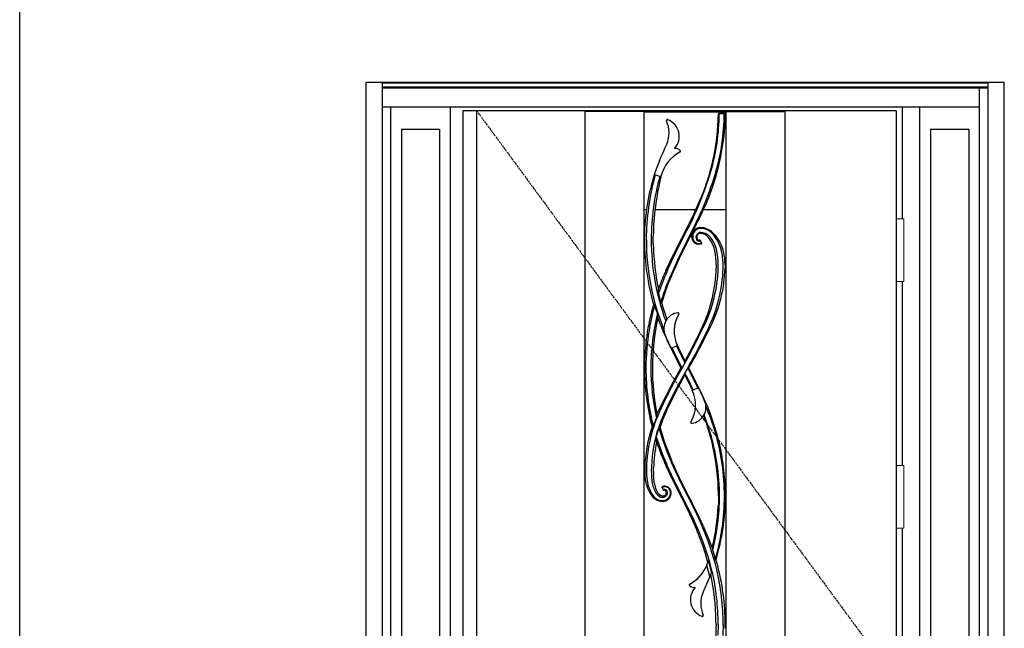
# Model space of a CAD drawing. Extents: x 0 to 27931, y 0 to 20000.
# Drawn here: x 5400 to 7397, y 9440 to 10673 of the extents above; entities that cross this region are included whole.
import ezdxf

# ---------------------------------------------------------------- set-up
doc = ezdxf.new("R2010")
doc.units = 0
doc.linetypes.add('ITTENSAU', pattern=[5.5, 3, -1, 0.5, -1])
doc.layers.get('0').update_dxf_attribs({"linetype": 'CONTINUOUS'})
for name, color, linetype in [('YKK_A1', 4, 'CONTINUOUS'), ('YKK_A2', 3, 'CONTINUOUS'), ('YKK_F1', 7, 'CONTINUOUS')]:
    doc.layers.add(name, color=color, linetype=linetype)

msp = doc.modelspace()

# ---------------------------------------------------------------- linework, layer by layer
for p, q in [((6818.5, 10483.1), (6818.5, 10483.1)), ((6830.5, 10483.1), (6830.5, 10483.1))]:
    msp.add_line(p, q)
at = {"color": 1, "flags": 128}
msp.add_lwpolyline([(6820.7, 10482.8), (6820.2, 10482.7), (6819.8, 10482.5), (6819.6, 10482.3), (6819.5, 10482.1), (6819.4, 10481.9)], dxfattribs=at)
at = {"layer": 'YKK_A1'}
for p, q in [((7178, 10488.5), (6299, 10488.5)), ((6299, 10488.5), (6299, 8176.5)), ((6327, 10488.5), (6327, 8176.5)), ((6546.5, 10488.5), (6546.5, 8176.5)), ((6666.5, 10487), (6546.5, 10487)), ((6666.5, 10488.5), (6666.5, 8176.5)), ((6832.5, 10488.5), (6832.5, 8176.5)), ((6832.5, 10487), (6952.5, 10487)), ((6952.5, 10488.5), (6952.5, 8176.5)), ((7178, 10488.5), (7178, 8176.5)), ((6666.5, 10486.5), (6832.5, 10486.5)), ((6818.5, 10483.1), (6830.5, 10483.1)), ((6828.2, 10482.8), (6820.7, 10482.8)), ((6687.5, 10359), (6701, 10355.3)), ((6700.5, 10353.6), (6701, 10355.3)), ((6811.7, 10362.5), (6810.8, 10359.5)), ((6775.2, 10295.5), (6784.8, 10317.6)), ((6666.5, 10288.5), (6671.6, 10288.5)), ((6688.8, 10288.5), (6771.9, 10288.5)), ((6785.5, 10290.7), (6783.7, 10286.6)), ((6786, 10285.5), (6787.9, 10289.6)), ((6787.4, 10288.5), (6832.5, 10288.5)), ((6783.6, 10280.5), (6786, 10285.5)), ((6781.5, 10251.6), (6779.1, 10251.5)), ((6667.3, 10227.1), (6667.3, 10234.6)), ((6685.3, 10229), (6685.3, 10234.6)), ((6685.3, 10227.1), (6685.3, 10229)), ((6743, 10229.8), (6742.5, 10229)), ((6743.3, 10230.4), (6743, 10229.8)), ((6755.7, 10223.9), (6757.6, 10227.6)), ((6757.6, 10227.6), (6759.8, 10231.9)), ((6759.8, 10231.9), (6762.6, 10237.4)), ((6762.2, 10237.6), (6766.7, 10246.5)), ((6762.2, 10237.6), (6763.9, 10236.7)), ((6768.4, 10245.7), (6766.7, 10246.5)), ((6808.3, 10239.3), (6806.3, 10241.2)), ((6667.3, 10227.1), (6667.3, 10222.8)), ((6667.3, 10222.8), (6667.3, 10219.6)), ((6667.3, 10219.6), (6667.7, 10208.1)), ((6685.3, 10222.5), (6685.3, 10227.1)), ((6685.3, 10219.6), (6685.3, 10222.5)), ((6783.4, 10221.4), (6781.2, 10225.2)), ((6783.4, 10221.4), (6783.4, 10221.3)), ((6813.1, 10177.1), (6813, 10169.6)), ((6831.1, 10177.1), (6830.8, 10184.6)), ((6831.1, 10177.1), (6831, 10169.6)), ((6710.7, 10163.9), (6709.4, 10161.1)), ((6711, 10164.7), (6710.7, 10163.9)), ((6721.9, 10158), (6720.9, 10155.6)), ((6695.8, 10118.6), (6700.3, 10100.2)), ((6703.9, 10111.6), (6700.3, 10100.2)), ((6705.7, 10116.9), (6703.9, 10111.6)), ((6791.2, 10058.8), (6786.9, 10049.5)), ((6721.6, 10007.1), (6734.4, 10012.7)), ((6746.7, 9972.4), (6745.1, 9969.7)), ((6756.3, 9968.9), (6753.8, 9964.7)), ((6749.5, 9956.3), (6755.4, 9966.7)), ((6777.4, 9927.2), (6764.5, 9921.6)), ((6696, 9880.8), (6692.8, 9874)), ((6705, 9862), (6710.7, 9876.2)), ((6710.7, 9876.2), (6713, 9881.4)), ((6699.4, 9845.9), (6701.3, 9851.8)), ((6701.3, 9851.8), (6705, 9862)), ((6696.3, 9814.1), (6691.5, 9828.6)), ((6696.8, 9846.2), (6703.4, 9824.2)), ((6705.7, 9817.4), (6705.8, 9817.1)), ((6711.7, 9768.3), (6711, 9769.6)), ((6725.8, 9738.7), (6711.7, 9768.3)), ((6722.2, 9780.7), (6723.1, 9778.7)), ((6723.2, 9778.3), (6723.1, 9778.7)), ((6724.9, 9774.6), (6723.2, 9778.3)), ((6732.5, 9757.7), (6724.9, 9774.6)), ((6668, 9764.6), (6667.9, 9757.1)), ((6667.9, 9757.1), (6668.1, 9749.6)), ((6685.9, 9757.6), (6686, 9764.6)), ((6685.9, 9757.1), (6685.9, 9757.6)), ((6685.9, 9757.1), (6686, 9749.6)), ((6732.6, 9757.5), (6732.5, 9757.7)), ((6671.1, 9731.4), (6671.1, 9731.3)), ((6671.1, 9731.3), (6671.5, 9730.1)), ((6742.6, 9705.3), (6725.8, 9738.7)), ((6679.4, 9712.4), (6680.4, 9710.9)), ((6680.4, 9710.9), (6683.6, 9706.7)), ((6702.2, 9708.1), (6700, 9708.9)), ((6704.1, 9707.7), (6702.2, 9708.1)), ((6703.1, 9724), (6703, 9724.1)), ((6703.1, 9724), (6705.2, 9720.3)), ((6704, 9726.9), (6704.1, 9726.9)), ((6706.4, 9727.5), (6704.1, 9726.9)), ((6707, 9708), (6704.5, 9707.7)), ((6709.2, 9727.6), (6706.4, 9727.5)), ((6712.2, 9715), (6712.2, 9714.6)), ((6719.7, 9705.8), (6721, 9708.9)), ((6721, 9708.9), (6721.8, 9713.5)), ((6721.8, 9714.6), (6721.8, 9715.6)), ((6721.8, 9713.5), (6721.8, 9714.6)), ((6755.7, 9710.4), (6755.1, 9711.5)), ((6755.7, 9710.4), (6755.7, 9710.4)), ((6756.3, 9709.1), (6755.7, 9710.4)), ((6756.3, 9709.1), (6771, 9680)), ((6817.7, 9707.1), (6817.7, 9711.2)), ((6683.6, 9706.7), (6684.1, 9706.1)), ((6684.1, 9706.1), (6684.5, 9705.6)), ((6684.5, 9705.6), (6686.3, 9703.7)), ((6686.3, 9703.7), (6689.7, 9701.1)), ((6704.5, 9707.7), (6704.1, 9707.7)), ((6710, 9697.6), (6713, 9699)), ((6716.9, 9702), (6719.7, 9705.8)), ((6742.6, 9705.3), (6743.3, 9703.9)), ((6743.8, 9702.8), (6743.3, 9703.9)), ((6745, 9704.9), (6744.3, 9706.2)), ((6817.4, 9692.9), (6817.2, 9687.8)), ((6817.6, 9698.7), (6817.4, 9692.9)), ((6817.7, 9707.1), (6817.6, 9699.2)), ((6817.6, 9699.2), (6817.6, 9698.7)), ((6774, 9638.5), (6773.8, 9638.9)), ((6787.2, 9646.1), (6787.9, 9644.7)), ((6787.9, 9644.7), (6788, 9644.4)), ((6794.3, 9567.9), (6797.4, 9576.9)), ((6797.6, 9555), (6794.3, 9567.9)), ((6799.9, 9544.6), (6797.6, 9555)), ((6803.4, 9552.9), (6800.9, 9546.9)), ((6801.9, 9549.4), (6801.9, 9549.4)), ((6803.4, 9552.9), (6802.7, 9556.2)), ((6800.9, 9546.9), (6799.9, 9544.6)), ((6812.7, 9447.1), (6812.6, 9454.6)), ((6831.5, 9447.1), (6831.4, 9454.6)), ((6812.7, 9447.1), (6812.6, 9439.6)), ((6831.4, 9439.6), (6831.5, 9447.1))]:
    msp.add_line(p, q, dxfattribs=at)
at = {"layer": 'YKK_A1', "linetype": 'ITTENSAU'}
msp.add_line((6327, 10488.5), (7178, 9332.5), dxfattribs=at)
at = {"layer": 'YKK_A1', "flags": 128}
for points in [[(6711, 10164.7), (6726.4, 10197), (6742.5, 10229)], [(6712.8, 10162.2), (6721.5, 10181.3), (6730.4, 10200.2), (6745, 10229.4)], [(6753.9, 10224.9), (6737.4, 10191.8), (6722, 10158.2)], [(6723.1, 10155.6), (6730.8, 10172.9), (6738.8, 10190), (6747.1, 10207), (6755.7, 10223.9)], [(6782.4, 10218.6), (6782.3, 10218.6), (6782.3, 10218.5)], [(6713.1, 10024.1), (6728, 9993.7), (6741.5, 9967.3)], [(6743.6, 9967.6), (6735.6, 9983), (6731.1, 9992.2), (6723.4, 10007.9)], [(6749.8, 9981.8), (6740.7, 10000.1), (6731.8, 10019)], [(6749.5, 9977.9), (6749.1, 9978.6), (6744.5, 9987.7), (6739.9, 9996.9), (6732.6, 10011.9)], [(6745.1, 9969.7), (6735.2, 9952), (6725.2, 9933.6), (6715.7, 9915), (6706.4, 9896.2), (6697.5, 9877.2)], [(6749.5, 9977.9), (6749.2, 9977.3), (6744.1, 9968.5), (6743.6, 9967.6)], [(6741.5, 9967.3), (6725.8, 9939.2), (6710.7, 9910.4), (6696, 9880.8)], [(6706.6, 9873.1), (6715.5, 9892), (6724.5, 9910.4), (6733.9, 9928.6), (6743.7, 9946.7), (6753.8, 9964.7)], [(6713, 9881.4), (6724.5, 9905.4), (6736.5, 9929.1), (6749.2, 9952.5)], [(6749.2, 9952.5), (6758.6, 9934.1), (6764.8, 9921.7)], [(6749.5, 9956.3), (6754.5, 9946.6), (6766.4, 9922.4)], [(6755.4, 9966.7), (6755.4, 9966.6), (6760.1, 9957.5), (6775.6, 9926.4)], [(6785.8, 9910.2), (6771.1, 9940.5), (6757.5, 9967)], [(6692.8, 9874), (6692.5, 9871.1), (6692.2, 9868.5), (6691.9, 9865.7)], [(6801.1, 9835.9), (6797, 9848.8), (6788.6, 9872.4)], [(6685.7, 9848.9), (6688.4, 9856.7), (6691.9, 9865.7)], [(6696.8, 9846.2), (6696.6, 9845.6), (6691.5, 9828.6)], [(6692, 9817.3), (6691.9, 9821.1), (6691.7, 9824.8), (6691.5, 9828.6)], [(6699.4, 9845.9), (6703.4, 9832.1), (6707.7, 9818.4)], [(6712.8, 9772.2), (6704.9, 9791), (6696.3, 9814.1)], [(6703.4, 9824.2), (6704.7, 9820.4), (6705.7, 9817.4)], [(6705.8, 9817.1), (6714.3, 9794.4), (6721.6, 9776.9)], [(6707.7, 9818.4), (6714.6, 9799.3), (6722.2, 9780.7)], [(6713.8, 9769.8), (6713.2, 9771.2), (6712.8, 9772.2)], [(6733.8, 9727.1), (6722.5, 9750.8), (6713.8, 9769.8)], [(6721.6, 9776.9), (6721.8, 9776.5), (6721.9, 9776.3)], [(6721.9, 9776.3), (6730.6, 9757.1), (6742, 9733.1), (6753.9, 9709.4)], [(6668.1, 9749.6), (6669.2, 9740.5), (6671.1, 9731.4)], [(6687.3, 9734.4), (6686.2, 9745.8), (6686, 9749.6)], [(6755.1, 9711.5), (6738.8, 9744.3), (6732.6, 9757.5)], [(6700, 9708.9), (6697, 9710.9), (6694.6, 9713.7)], [(6721.8, 9715.6), (6720.7, 9719.6), (6718.5, 9723.1)], [(6744.3, 9706.2), (6738.4, 9717.9), (6733.8, 9727.1)], [(6753.9, 9709.4), (6763.5, 9690.5), (6772.8, 9671.4)], [(6713, 9699), (6715.1, 9700.4), (6716.9, 9702)], [(6743.3, 9703.9), (6743.3, 9703.9), (6742.6, 9705.3)], [(6743.3, 9703.9), (6743.3, 9703.9), (6743.3, 9703.9), (6743.3, 9703.9), (6743.3, 9703.9), (6743.3, 9703.9), (6743.3, 9703.9), (6743.3, 9703.9), (6743.3, 9703.9)], [(6773.8, 9638.9), (6765.8, 9657.1), (6755.2, 9680.1), (6743.8, 9702.8)], [(6776.4, 9639.5), (6768, 9658.1), (6756.8, 9681.6), (6745, 9704.9)], [(6787.2, 9646.1), (6772.1, 9677.7), (6771, 9680)], [(6772.8, 9671.4), (6779.7, 9656.6), (6784.9, 9644.9)], [(6785.8, 9607.6), (6780.1, 9623.1), (6774, 9638.5)], [(6784.9, 9644.9), (6785.3, 9644.2), (6785.5, 9643.6)], [(6804.8, 9603.1), (6796.9, 9624.1), (6788, 9644.4)], [(6796.3, 9573.1), (6791.3, 9590.5), (6785.8, 9607.6)], [(6805.9, 9596.5), (6806.6, 9594.5), (6811.2, 9579.8)], [(6811.2, 9579.8), (6811.7, 9579.1), (6812.1, 9578.8), (6812.5, 9578.8), (6812.6, 9578.9)], [(6812.6, 9439.6), (6812, 9420.1), (6810.7, 9400.7), (6808.3, 9377.9), (6805.1, 9355.4)], [(6817.1, 9447.1), (6816.6, 9425.4)], [(6827.1, 9447.1), (6826.6, 9425.1)]]:
    msp.add_lwpolyline(points, dxfattribs=at)
at = {"layer": 'YKK_A1'}
for centre, radius, start, end in [((6714, 10468.6), 2, 69.478, 204.0299), ((6658.7, 10444), 58.6, 336.8615, 24.0299), ((6702, 10436.5), 36.2, 317.2422, 69.478), ((6361.8, 10487.2), 469.7, 335.1249, 359.3797), ((6383.4, 10487.1), 436, 343.7801, 359.3124), ((6361.8, 10487.2), 455.7, 347.3053, 359.3633), ((6383.5, 10487.1), 446, 343.7801, 359.3258), ((6818.5, 10482.2), 0.994, 89.8786, 179.2695), ((6828.3, 10481.7), 1.15, 9.2116, 98.2065), ((6830.5, 10482.2), 0.994, 359.4717, 90.1308), ((2593.2, 12181.3), 4479.7, 336.3937, 336.8615), ((6730.4, 10397.7), 14.3, 47.0892, 96.911), ((6738.8, 10406.7), 2, 298.063, 47.0892), ((6954.6, 10275.3), 280, 156.3937, 162.5846), ((6776.2, 10336.6), 77.5, 118.063, 166.0453), ((6361.2, 10487.4), 456.3, 342.9256, 347.3033), ((7108, 10227.1), 440.8, 162.586, 179.0237), ((7151.7, 10227.1), 480.5, 164.1393, 180.0001), ((7168.8, 10227.2), 487.5, 164.689, 180.0049), ((7216.5, 10227.1), 531.2, 166.2328, 179.1908), ((6141.7, 10562.9), 689.3, 331.0728, 343.3443), ((6372.6, 10483.3), 444.2, 338.0715, 342.9899), ((6252.3, 10526.1), 582.9, 336.1836, 343.3937), ((5261.2, 10997.5), 1668.8, 332.6325, 335.1245), ((5446.9, 10893), 1467.9, 332.9251, 335.6021), ((3603.2, 11801.2), 3525.3, 333.8285, 334.4455), ((6781.6, 10233.5), 16.3, 90.1868, 210.9793), ((6781.1, 10233.9), 17.7, 117.0755, 137.5796), ((6781.1, 10233.8), 17.9, 96.7185, 117.015), ((6780.7, 10215.1), 36.6, 45.6696, 88.7833), ((6781.6, 10218.3), 31.6, 42.8957, 90.1814), ((6780.1, 10233.7), 16.9, 168.8966, 213.6494), ((6781.3, 10233.8), 17.6, 137.3079, 170.351), ((6781.6, 10232.1), 9.69, 90.3147, 205.5854), ((6778.4, 10230.6), 6.2, 205.5914, 283.6062), ((6781.1, 10232.3), 7.61, 86.8923, 207.8368), ((6778.8, 10231.1), 5.01, 207.8368, 275.7614), ((6781.7, 10218.1), 23.7, 42.9409, 90.3306), ((6780.4, 10218.4), 21.5, 39.8812, 86.8923), ((6747.7, 10191.2), 64.1, 10.4274, 39.8812), ((6753.9, 10192.1), 61.8, 10.7478, 43.0664), ((6746.9, 10185.9), 79.1, 14.3991, 42.9494), ((6751.9, 10185.3), 78.1, 15.6669, 43.7681), ((7139.7, 10227.1), 472.4, 182.3001, 190.1705), ((7156.1, 10227.1), 484.8, 179.9967, 202.0346), ((7156.3, 10227.1), 475.1, 179.9987, 200.2731), ((7172.5, 10227.1), 487.2, 180.8764, 184.597), ((6777.9, 10231.8), 14, 212.4032, 288.3827), ((6777.9, 10231.3), 12, 211.0012, 290.046), ((6779.5, 10224.2), 2, 30.1694, 95.6011), ((6780.1, 10223.6), 1.01, 29.8064, 103.3993), ((6781.7, 10220.9), 0.998, 290.2692, 29.6534), ((6781.7, 10220.4), 1.93, 289.1624, 29.4463), ((6782.1, 10220.2), 1.6, 306.6597, 355.3426), ((7173.5, 10227.2), 488.2, 184.5937, 191.8093), ((6669.6, 10176.9), 143.5, 0.0801, 10.3591), ((6676, 10177.2), 141.1, 359.9882, 10.7905), ((6713.2, 10177.2), 113.8, 359.996, 14.4469), ((6723.1, 10177.1), 108, 3.9867, 15.6934), ((6515.3, 10177.1), 297.8, 335.3442, 358.5569), ((6533.5, 10177.1), 283.6, 335.3644, 0.0018), ((6533.5, 10177.1), 293.6, 335.3666, 359.9998), ((6545.3, 10177.1), 285.8, 334.3658, 358.4247), ((7137.1, 9967.1), 469.7, 155.6057, 160.0641), ((7218, 9939.1), 552.2, 156.1722, 161.0264), ((7153.9, 9966.5), 470.6, 156.2965, 163.645), ((7217.9, 9939.1), 542.2, 156.4624, 160.8566), ((7438.5, 9842.1), 783.1, 156.1953, 156.2088), ((7141.3, 10227.4), 474, 190.1754, 196.0252), ((6855.1, 10125.6), 159.5, 179.4262, 182.5128), ((7137.1, 9967.1), 469.6, 164.0013, 179.9976), ((7136.3, 9967.3), 465.8, 164.1883, 170.6483), ((6679.5, 10087.6), 10.9, 37.7396, 55.4809), ((7159.6, 10233.5), 491.6, 196.4535, 198.6309), ((6702.7, 10101.9), 2.96, 214.9833, 263.8255), ((7173.7, 10227.2), 488.4, 195.2167, 199.2995), ((7136.8, 9967.2), 456.3, 166.1524, 180.0103), ((7152.1, 9967.2), 468.6, 167.4832, 180.0004), ((6542.5, 10055.6), 152.7, 4.9383, 7.8621), ((7137.6, 10226.1), 470.1, 199.5663, 205.4584), ((6739.3, 10046.8), 32.6, 97.0278, 203.7411), ((6795.2, 10041.8), 67.4, 149.3121, 205.5419), ((6735.5, 10077.2), 2, 329.3121, 97.0278), ((5815.5, 10506.4), 1073.4, 330.1711, 334.8134), ((5782.7, 10518.3), 1106, 330.9799, 335.1142), ((5695.6, 10568), 1218.1, 330.542, 335.0838), ((5460.4, 10704.2), 1491.9, 330.3882, 334.142), ((7136.4, 9967.2), 465.9, 170.634, 180.0069), ((7569.9, 10412.1), 940.1, 203.7411, 205.5187), ((6741.4, 9974.9), 7.62, 270.7427, 286.6952), ((6705.5, 9982.8), 44.3, 353.5885, 358.636), ((7137, 9967.1), 469.5, 180, 194.6696), ((7136.8, 9967.1), 466.4, 179.9952, 194.6841), ((7136.9, 9967.1), 456.4, 179.9956, 192.8367), ((7152.1, 9967.2), 468.6, 180.0001, 191.4708), ((6802.6, 9950.6), 53.4, 173.811, 177.8964), ((6757.7, 9958.5), 8.55, 91.6805, 105.8894), ((6703.7, 9892.5), 67.4, 329.3121, 25.5419), ((5929, 9522.2), 940.1, 23.7411, 25.5187), ((6358.9, 9707.1), 472.8, 359.9999, 25.4386), ((6759.7, 9887.5), 32.6, 277.0278, 23.7411), ((6365.5, 9707.2), 464.2, 16.0909, 23.1726), ((6961.5, 9757.1), 290, 155.5203, 179.9827), ((6961.8, 9756.9), 280.3, 155.5184, 162.5558), ((6358.5, 9707), 459.2, 12.7111, 20.8687), ((6953.7, 9757.1), 285.8, 161.4153, 178.4964), ((6678.2, 9875.4), 27.5, 279.5408, 285.7827), ((6763.4, 9857.1), 2, 149.3121, 277.0278), ((6960.9, 9757.2), 279.5, 162.5516, 180.0035), ((6700.4, 9871.4), 25.5, 261.8228, 267.7634), ((6365.7, 9707.2), 454, 359.995, 16.4623), ((6365.6, 9707.2), 464.1, 359.9959, 16.0971), ((6983.7, 9757.1), 297.8, 168.3413, 178.5569), ((7136.9, 9967.1), 469.4, 198.6067, 204.8763), ((6358.4, 9707.1), 459.2, 0.5151, 12.7002), ((6783.1, 9757.1), 111.6, 179.971, 193.0376), ((6828, 9757.1), 146.5, 179.9809, 189.2119), ((6733.2, 9747.2), 64, 195.5349, 212.8829), ((6738.6, 9746.8), 65.9, 193.011, 216.7771), ((6735.7, 9742.1), 53, 189.2053, 214.7285), ((6738.9, 9741), 52, 187.2284, 211.5512), ((6705.2, 9721), 15.9, 214.7824, 267.5556), ((6704.7, 9725), 1.93, 110.108, 209.5304), ((6704.4, 9725.2), 1.58, 127.6286, 175.7732), ((6704.8, 9724.5), 0.997, 111.6153, 209.6501), ((6708.7, 9714.7), 11.6, 359.8519, 111.5219), ((6704.9, 9714.6), 9.45, 267.6162, 0.4818), ((6703.9, 9714.7), 16.4, 272.0735, 359.7763), ((6707, 9721.3), 2, 210.1208, 275.7857), ((6706.4, 9721.7), 1, 209.7903, 282.5411), ((6708, 9714.6), 6.32, 0.5168, 102.7541), ((6705, 9714.8), 7.14, 285.9876, 358.5687), ((6707.6, 9714.8), 4.53, 57.2679, 95.8905), ((6708.5, 9714.3), 13.3, 41.1412, 87.1655), ((6707.7, 9714.8), 4.51, 3.0901, 57.4196), ((6703.7, 9720.7), 22.3, 216.7695, 272.0598), ((6704.2, 9722.9), 26.2, 236.438, 270.6101), ((6704.3, 9714.3), 17.6, 270.6477, 288.9965), ((5922.8, 9279.3), 923.8, 22.9121, 27.29), ((6368.1, 9707.1), 451.5, 345.8167, 360), ((6381.9, 9707.2), 447.8, 343.4725, 359.9989), ((6390.8, 9707.2), 440.9, 343.0875, 359.9965), ((6390.9, 9707.1), 426.8, 345.8953, 357.4037), ((6341.8, 9447.1), 475.3, 13.3198, 23.8903), ((6342.4, 9447.3), 484.6, 13.3199, 23.8973), ((6868.8, 9610.4), 64.4, 186.4899, 192.4818), ((6335.6, 9448.2), 479.4, 13.019, 15.5701), ((6361.9, 9447.1), 469.5, 0.9158, 16.2982), ((6722.8, 9597.7), 77.5, 298.063, 337.3511), ((6320.6, 9447.1), 492, 0.8734, 11.992), ((6342.1, 9447.2), 475, 359.9995, 13.3173), ((6342.1, 9447.2), 485, 359.9994, 13.3242), ((6760.2, 9527.6), 2, 118.063, 227.0892), ((10905.7, 7753), 4479.7, 156.4256, 156.8615), ((6768.6, 9536.6), 14.3, 227.0892, 276.911), ((6796.9, 9497.8), 36.2, 137.2422, 249.478), ((6840.2, 9490.3), 58.6, 156.8615, 204.0299), ((6784.9, 9465.7), 2, 249.478, 24.0299)]:
    msp.add_arc(centre, radius, start, end, dxfattribs=at)
for centre, major_axis, start_param, end_param in [((6949.5, 10177.1), (813.8, -1398.8), 4.634858, 4.636792), ((6591.3, 9757.1), (538.4, -925.4), 1.488055, 1.491054)]:
    msp.add_ellipse(centre, major_axis=major_axis, ratio=0.075622, start_param=start_param, end_param=end_param, dxfattribs=at)
at = {"layer": 'YKK_A2'}
for p, q in [((7397.5, 10546), (6102.5, 10546)), ((6102.5, 10546), (6102.5, 8099)), ((6135.5, 10546), (6135.5, 8099)), ((7364.5, 10544.2), (6135.5, 10544.2)), ((7364.5, 10536), (6135.5, 10536)), ((7364.5, 10534), (6135.5, 10534)), ((7347.5, 8099), (7347.5, 10534)), ((7364.5, 8099), (7364.5, 10546)), ((7397.5, 8099), (7397.5, 10546)), ((7347.5, 10496), (6135.5, 10496)), ((6152.5, 10496), (6152.5, 8099)), ((6274, 8168), (6274, 10496)), ((7191, 10269.5), (7191, 10496)), ((7226, 8168), (7226, 10496)), ((6174.5, 10451), (6174.5, 8214.5)), ((6174.5, 10451), (6252, 10451)), ((6252, 10451), (6252, 8214.5)), ((7248, 10451), (7325.5, 10451)), ((7248, 10451), (7248, 8214.5)), ((7325.5, 10451), (7325.5, 8214.5)), ((7191, 9769.5), (7191, 10142.5)), ((7191, 8457.5), (7191, 9642.5))]:
    msp.add_line(p, q, dxfattribs=at)
at = {"layer": 'YKK_A2', "linetype": 'Continuous', "lineweight": 13}
for p, q in [((7178.1, 10269.5), (7193.9, 10269.5)), ((7178.1, 10269.5), (7178.1, 10142.5)), ((7193.9, 10269.5), (7193.9, 10142.5)), ((7178.1, 10142.5), (7193.9, 10142.5)), ((7178.1, 9769.5), (7193.9, 9769.5)), ((7178.1, 9769.5), (7178.1, 9642.5)), ((7193.9, 9769.5), (7193.9, 9642.5)), ((7178.1, 9642.5), (7193.9, 9642.5))]:
    msp.add_line(p, q, dxfattribs=at)
at = {"layer": 'YKK_F1'}
msp.add_line((5400, 0), (5400, 19500), dxfattribs=at)

doc.saveas('drawing.dxf')
